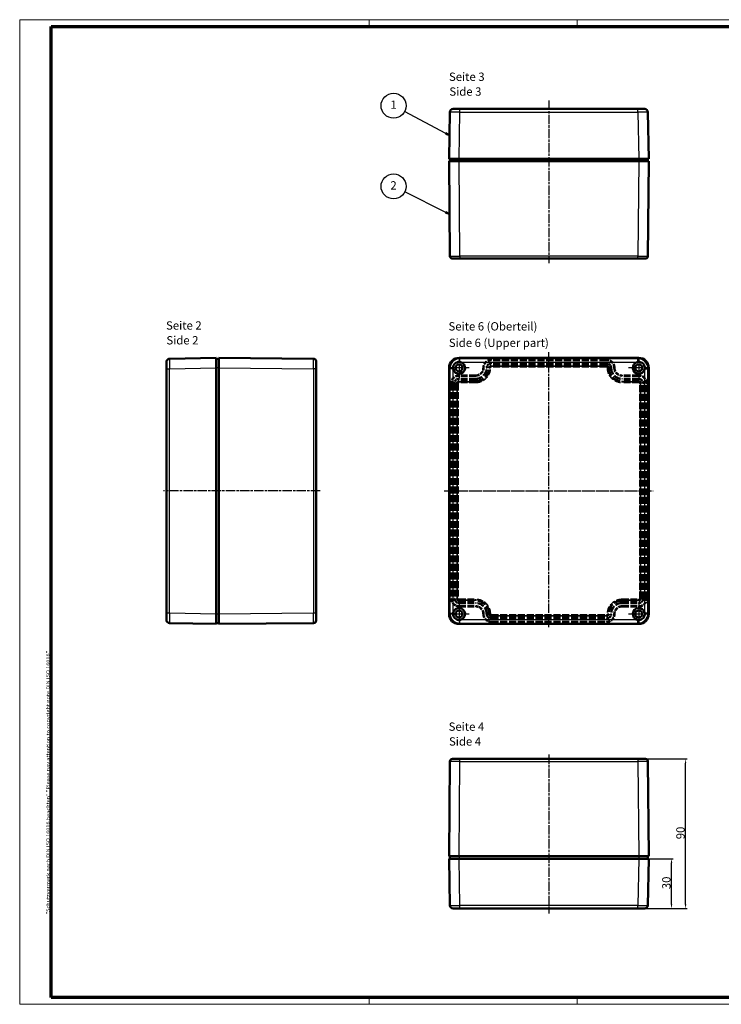
# Model space of a CAD drawing. Units: millimetres. Extents: x 1 to 844, y 1 to 593.
# Drawn here: x 1 to 423, y 1 to 593 of the extents above; entities that cross this region are included whole.
import ezdxf

# ---------------------------------------------------------------- set-up
doc = ezdxf.new("R2010")
doc.units = ezdxf.units.MM
for name, pattern in [('CHAIN', [0.3543, 0.2362, -0.0295, 0.0591, -0.0295]), ('DASH_DOT', [0.37, 0.24, -0.06, 0.01, -0.06]), ('DASHED', [0.2067, 0.1654, -0.0413])]:
    doc.linetypes.add(name, pattern=pattern)
doc.layers.get('0').update_dxf_attribs({"lineweight": 25})
for name, color, linetype, lineweight in [('Bemaßung (ISO)', 1, 'Continuous', 25), ('Mittellinie (ISO)', 1, 'DASH_DOT', 25), ('Mittelpunktmarkierung (ISO)', 1, 'DASH_DOT', 25), ('Rahmen (ISO)', 7, 'Continuous', 70), ('Sichtbar (ISO)', 7, 'Continuous', 50), ('Sichtbar schmal (ISO)', 1, 'Continuous', 25), ('Symbol (ISO)', 1, 'Continuous', 25), ('Verdeckt (ISO)', 5, 'DASHED', 35), ('Verdeckt schmal (ISO)', 5, 'DASHED', 35)]:
    doc.layers.add(name, color=color, linetype=linetype, lineweight=lineweight)
doc.styles.add('5', font='isocpeur.ttf', dxfattribs={"width": 1.1})
doc.styles.add('Notiztext (DIN)', font='isocpeur.ttf', dxfattribs={"width": 1.1})
doc.styles.add('Textstil245', font='isocpeui.ttf', dxfattribs={"width": 1.1})
doc.dimstyles.new('11-Bopla 5', dxfattribs={"dimtxt": 5, "dimasz": 2.5, "dimexe": 1, "dimexo": 0, "dimgap": 0.6, "dimtad": 1, "dimdec": 6, "dimrnd": 1e-08, "dimtxsty": '5', "dimcen": 0.09, "dimdle": 7, "dimclrd": 1, "dimclre": 1, "dimclrt": 7, "dimadec": 6, "dimazin": 2, "dimtfac": 0.7, "dimtdec": 3, "dimtmove": 0, "dimatfit": 3, "dimfxl": 1, "dimtolj": 1, "dimlwd": 25, "dimlwe": 25, "dimarcsym": 0})

# ---------------------------------------------------------------- blocks, each defined once
blk = doc.blocks.new('*D6')
at = {"layer": 'Bemaßung (ISO)', "color": 1, "linetype": 'Continuous', "lineweight": 25}
for p, q in [((372.97, 88.54), (393.66, 88.54)), ((392.66, 61.04), (392.66, 86.04)), ((372.07, 58.54), (393.66, 58.54))]:
    blk.add_line(p, q, dxfattribs=at)
at = {"layer": 'Bemaßung (ISO)', "color": 1, "linetype": 'Continuous'}
for points in [[(392.24, 86.04), (393.07, 86.04), (392.66, 88.54)], [(392.24, 61.04), (393.07, 61.04), (392.66, 58.54)]]:
    blk.add_solid(points, dxfattribs=at)
at = {"layer": 'Defpoints', "color": 0, "linetype": 'Continuous'}
for p in [(372.97, 88.54), (392.66, 88.54), (372.07, 58.54)]:
    blk.add_point(p, dxfattribs=at)
at = {"layer": 'Bemaßung (ISO)', "color": 7, "linetype": 'Continuous', "lineweight": 25, "insert": (392.06, 70.24), "char_height": 5, "attachment_point": 7, "rotation": 90, "style": '5'}
blk.add_mtext('\\A1;30', dxfattribs=at)
blk = doc.blocks.new('*D7')
at = {"layer": 'Bemaßung (ISO)', "color": 1, "linetype": 'Continuous', "lineweight": 25}
for p, q in [((372.44, 148.54), (402.11, 148.54)), ((401.11, 61.04), (401.11, 146.04)), ((372.07, 58.54), (402.11, 58.54))]:
    blk.add_line(p, q, dxfattribs=at)
at = {"layer": 'Bemaßung (ISO)', "color": 1, "linetype": 'Continuous'}
for points in [[(400.7, 146.04), (401.53, 146.04), (401.11, 148.54)], [(400.7, 61.04), (401.53, 61.04), (401.11, 58.54)]]:
    blk.add_solid(points, dxfattribs=at)
at = {"layer": 'Defpoints', "color": 0, "linetype": 'Continuous'}
for p in [(372.44, 148.54), (401.11, 148.54), (372.07, 58.54)]:
    blk.add_point(p, dxfattribs=at)
at = {"layer": 'Bemaßung (ISO)', "color": 7, "linetype": 'Continuous', "lineweight": 25, "insert": (400.51, 100.24), "char_height": 5, "attachment_point": 7, "rotation": 90, "style": '5'}
blk.add_mtext('\\A1;90', dxfattribs=at)
blk = doc.blocks.new('Ränder Bopla-A1-Rahmen')
at = {"color": 1, "linetype": 'Continuous', "lineweight": 18}
for p, q in [((1, 593), (840, 593)), ((1, 1), (1, 593)), ((211, 589), (211, 593)), ((336, 589), (336, 593)), ((461, 589), (461, 593)), ((651, 589), (651, 593)), ((840, 593), (840, 1)), ((836, 417), (840, 417)), ((836, 297), (840, 297)), ((840, 1), (1, 1)), ((211, 5), (211, 1)), ((336, 1), (336, 5)), ((461, 5), (461, 1)), ((571, 5), (571, 1)), ((651, 5), (651, 1))]:
    blk.add_line(p, q, dxfattribs=at)
at = {"color": 3, "linetype": 'Continuous', "lineweight": 70}
for p, q in [((20, 589), (836, 589)), ((20, 5), (20, 589)), ((836, 589), (836, 5)), ((836, 5), (20, 5))]:
    blk.add_line(p, q, dxfattribs=at)
at = {"layer": 'Rahmen (ISO)', "color": 1, "insert": (19, 55), "char_height": 2.03, "width": 161.3572, "attachment_point": 7, "rotation": 90, "style": 'Notiztext (DIN)'}
blk.add_mtext('\\fISOCPEUR|b0|i0;\\W1.20;\\H2.0300;"Schutzvermerk nach DIN ISO 16016 beachten" \\fISOCPEUR|b0|i1;\\W1.20;\\H2.0300;"Please pay attention to copyright note DIN ISO 16016"', dxfattribs=at)
blk = doc.blocks.new('Positionsnummer1')
at = {"layer": 'Symbol (ISO)'}
for p, q in [((257.02, 524.57), (232.22, 537.75)), ((257.26, 525.01), (256.79, 524.12)), ((256.79, 524.12), (259.23, 523.39)), ((257.02, 524.57), (259.23, 523.39)), ((259.23, 523.39), (257.26, 525.01))]:
    blk.add_line(p, q, dxfattribs=at)
at = {"layer": 'Symbol (ISO)', "flags": 128}
blk.add_lwpolyline([(256.79, 524.12), (259.23, 523.39), (257.26, 525.01), (256.79, 524.12)], dxfattribs=at)
at = {"layer": 'Symbol (ISO)'}
blk.add_circle((225.62, 541.26), 7.5, dxfattribs=at)
blk.add_solid([(256.79, 524.12), (259.23, 523.39), (257.26, 525.01), (256.79, 524.12)], dxfattribs=at)
at = {"layer": 'Symbol (ISO)', "color": 7, "insert": (225.62, 541.26), "char_height": 5, "attachment_point": 5, "style": '5'}
blk.add_mtext('1', dxfattribs=at)
blk = doc.blocks.new('Positionsnummer2')
at = {"layer": 'Symbol (ISO)'}
for p, q in [((257.03, 477.11), (232.31, 489.42)), ((257.26, 477.56), (256.81, 476.66)), ((256.81, 476.66), (259.27, 475.99)), ((257.03, 477.11), (259.27, 475.99)), ((259.27, 475.99), (257.26, 477.56))]:
    blk.add_line(p, q, dxfattribs=at)
at = {"layer": 'Symbol (ISO)', "flags": 128}
blk.add_lwpolyline([(256.81, 476.66), (259.27, 475.99), (257.26, 477.56), (256.81, 476.66)], dxfattribs=at)
at = {"layer": 'Symbol (ISO)'}
blk.add_circle((225.62, 492.75), 7.5, dxfattribs=at)
blk.add_solid([(256.81, 476.66), (259.27, 475.99), (257.26, 477.56), (256.81, 476.66)], dxfattribs=at)
at = {"layer": 'Symbol (ISO)', "color": 7, "insert": (225.62, 492.75), "char_height": 5, "attachment_point": 5, "style": '5'}
blk.add_mtext('2', dxfattribs=at)

msp = doc.modelspace()

# ---------------------------------------------------------------- linework, layer by layer
at = {"layer": 'Mittellinie (ISO)', "linetype": 'CHAIN', "ltscale": 23.990969}
for p, q in [((318.9722046, 544.3710296), (318.9722046, 446.5676327)), ((318.9722659, 227.810602), (318.9722659, 393.0594014)), ((181.503149, 309.6680011), (87.3434613, 309.6680011)), ((255.98808, 309.6680011), (381.6594928, 309.6680011)), ((262.4712578, 309.6680011), (375.4732739, 309.6680011)), ((318.9722046, 151.2713433), (318.9722046, 55.616285))]:
    msp.add_line(p, q, dxfattribs=at)
at = {"layer": 'Mittelpunktmarkierung (ISO)', "linetype": 'CHAIN', "ltscale": 9.556284}
for p, q in [((264.9722659, 386.1680011), (264.9722659, 377.5680011)), ((372.9722659, 386.1680011), (372.9722659, 377.5680011)), ((271.0722659, 383.6680011), (262.4722659, 383.6680011)), ((375.4722659, 383.6680011), (366.8722659, 383.6680011)), ((264.9722659, 241.7680011), (264.9722659, 233.1680011)), ((372.9722659, 241.7680011), (372.9722659, 233.1680011)), ((271.0722659, 235.6680011), (262.4722659, 235.6680011)), ((375.4722659, 235.6680011), (366.8722659, 235.6680011))]:
    msp.add_line(p, q, dxfattribs=at)
at = {"layer": 'Mittelpunktmarkierung (ISO)', "linetype": 'CHAIN', "ltscale": 9.556335}
for p, q in [((264.9722835, 389.7679981), (264.9722835, 381.1679512)), ((372.9722159, 389.7680303), (372.9722159, 381.1679834)), ((267.4722835, 383.6679512), (258.8722366, 383.6679512)), ((379.0722628, 383.6679834), (370.4722159, 383.6679834))]:
    msp.add_line(p, q, dxfattribs=at)
at = {"layer": 'Mittelpunktmarkierung (ISO)', "linetype": 'CHAIN', "ltscale": 9.556334}
for p, q in [((264.972281, 238.1680481), (264.972281, 229.5680032)), ((372.9722189, 238.1680163), (372.9722189, 229.5679714)), ((267.472281, 235.6680481), (258.8722362, 235.6680481)), ((379.0722637, 235.6680163), (370.4722189, 235.6680163))]:
    msp.add_line(p, q, dxfattribs=at)
at = {"layer": 'Sichtbar (ISO)'}
for p, q in [((261.4859353, 539.3734451), (265.8697619, 539.3734451)), ((372.0747699, 539.3734451), (265.8697619, 539.3734451)), ((372.0747699, 539.3734451), (376.4585964, 539.3734451)), ((259.4862713, 537.4101056), (258.9722659, 509.3734451)), ((378.9722659, 509.3734451), (378.4582604, 537.4101056)), ((264.9712578, 509.3734451), (258.9722659, 509.3734451)), ((259.4722046, 509.3733848), (264.9722046, 509.3733848)), ((259.4722046, 507.8733848), (259.4722046, 509.3733848)), ((260.4722046, 509.3734451), (260.4722046, 509.3733848)), ((372.9732739, 509.3734451), (264.9712578, 509.3734451)), ((372.9722046, 509.3733848), (264.9722046, 509.3733848)), ((372.9722046, 509.3733848), (378.4722046, 509.3733848)), ((378.9722659, 509.3734451), (372.9732739, 509.3734451)), ((377.4722046, 509.3734451), (377.4722046, 509.3733848)), ((378.4722046, 507.8733848), (378.4722046, 509.3733848)), ((258.9722046, 507.8733848), (259.5082347, 450.8592829)), ((258.9722046, 507.8733848), (264.9719395, 507.8733848)), ((264.9719395, 507.8733848), (372.9724698, 507.8733848)), ((372.9724698, 507.8733848), (378.9722046, 507.8733848)), ((378.4361746, 450.8592829), (378.9722046, 507.8733848)), ((265.5079695, 449.3733848), (261.0081684, 449.3733848)), ((265.5079695, 449.3733848), (372.4364398, 449.3733848)), ((376.9362409, 449.3733848), (372.4364398, 449.3733848)), ((89.1050619, 382.7705051), (89.1050619, 387.1543317)), ((119.1050619, 389.6680011), (91.0684013, 389.1539956)), ((119.1050619, 389.6680011), (119.1050619, 383.6690092)), ((119.1050619, 388.1680011), (119.1051221, 388.1680011)), ((120.6051221, 389.1680011), (119.1051221, 389.1680011)), ((119.1051221, 383.6680011), (119.1051221, 389.1680011)), ((177.619224, 389.1319711), (120.6051221, 389.6680011)), ((120.6051221, 383.6682662), (120.6051221, 389.6680011)), ((179.1051221, 387.6320374), (179.1051221, 383.1322362)), ((264.9712578, 389.6680011), (372.9732739, 389.6680011)), ((89.1050619, 382.7705051), (89.1050619, 236.5654971)), ((119.1050619, 235.666993), (119.1050619, 383.6690092)), ((119.1051221, 383.6680011), (119.1051221, 235.6680011)), ((120.6051221, 235.6677359), (120.6051221, 383.6682662)), ((179.1051221, 236.2037659), (179.1051221, 383.1322362)), ((258.9722659, 235.666993), (258.9722659, 383.6690092)), ((378.9722659, 235.666993), (378.9722659, 383.6690092)), ((119.1050619, 378.7680011), (119.1051221, 378.7680011)), ((119.1050619, 240.5680011), (119.1051221, 240.5680011)), ((89.1050619, 232.1816705), (89.1050619, 236.5654971)), ((119.1050619, 235.666993), (119.1050619, 229.6680011)), ((119.1050619, 231.1680011), (119.1051221, 231.1680011)), ((119.1051221, 230.1680011), (119.1051221, 235.6680011)), ((120.6051221, 229.6680011), (120.6051221, 235.6677359)), ((179.1051221, 236.2037659), (179.1051221, 231.7039648)), ((91.0684013, 230.1820065), (119.1050619, 229.6680011)), ((120.6051221, 230.1680011), (119.1051221, 230.1680011)), ((120.6051221, 229.6680011), (177.619224, 230.2040311)), ((372.9732739, 229.6680011), (264.9712578, 229.6680011)), ((261.0081684, 148.5441008), (265.5079695, 148.5441008)), ((372.4364398, 148.5441008), (265.5079695, 148.5441008)), ((372.4364398, 148.5441008), (376.9362409, 148.5441008)), ((259.5082347, 147.0582028), (258.9722046, 90.0441008)), ((378.9722046, 90.0441008), (378.4361746, 147.0582028)), ((264.9719395, 90.0441008), (258.9722046, 90.0441008)), ((259.4722046, 90.0441008), (259.4722046, 88.5441008)), ((372.9724698, 90.0441008), (264.9719395, 90.0441008)), ((378.9722046, 90.0441008), (372.9724698, 90.0441008)), ((378.4722046, 90.0441008), (378.4722046, 88.5441008)), ((258.9722659, 88.5440406), (264.9712578, 88.5440406)), ((258.9722659, 88.5440406), (259.4862713, 60.5073801)), ((264.9722046, 88.5441008), (259.4722046, 88.5441008)), ((260.4722046, 88.5440406), (260.4722046, 88.5441008)), ((264.9712578, 88.5440406), (372.9732739, 88.5440406)), ((264.9722046, 88.5441008), (372.9722046, 88.5441008)), ((378.4722046, 88.5441008), (372.9722046, 88.5441008)), ((372.9732739, 88.5440406), (378.9722659, 88.5440406)), ((377.4722046, 88.5440406), (377.4722046, 88.5441008)), ((378.4582604, 60.5073801), (378.9722659, 88.5440406)), ((265.8697619, 58.5440406), (261.4859353, 58.5440406)), ((265.8697619, 58.5440406), (372.0747699, 58.5440406)), ((376.4585964, 58.5440406), (372.0747699, 58.5440406))]:
    msp.add_line(p, q, dxfattribs=at)
for centre in [(264.9722659, 383.6680011), (372.9722659, 383.6680011), (264.9722659, 235.6680011), (372.9722659, 235.6680011)]:
    msp.add_circle(centre, 2.1, dxfattribs=at)
for centre, radius, start, end in [((261.4859353, 537.3734451), 2, 92.2055152405, 178.9496950387), ((376.4585964, 537.3734451), 2, 1.0503049619, 87.7955278968), ((261.0081684, 450.8733848), 1.5, 180.5386623981, 270), ((376.9362409, 450.8733848), 1.5, 270, 359.4613376019), ((91.1050619, 387.1543317), 2, 91.0503049613, 177.7944847524), ((177.6051221, 387.6320374), 1.5, 0, 89.4613376019), ((264.9722659, 383.6680011), 3.6, 194.4363565324, 75.5636434676), ((372.9722659, 383.6680011), 3.6, 104.4363565324, 345.5636434676), ((264.9722659, 235.6680011), 3.6, 284.4363565324, 165.5636434676), ((372.9722659, 235.6680011), 3.6, 14.4363565325, 255.5636434676), ((91.1050619, 232.1816705), 2, 182.2055152475, 268.9496950387), ((177.6051221, 231.7039648), 1.5, 270.5386624094, 0), ((261.0081684, 147.0441008), 1.5, 90, 179.4613375906), ((376.9362409, 147.0441008), 1.5, 0.5386624094, 90), ((261.4859353, 60.5440406), 2, 181.0503049613, 267.7944847595), ((376.4585964, 60.5440406), 2, 272.2044718856, 358.9496950381)]:
    msp.add_arc(centre, radius, start, end, dxfattribs=at)
for centre, major_axis in [((264.9732741, 383.6669928), (-4.2440664, 4.2440664)), ((372.9712576, 383.6669928), (4.2440664, 4.2440664)), ((264.9732741, 235.6690093), (-4.2440664, -4.2440664)), ((372.9712576, 235.6690093), (4.2440664, -4.2440664))]:
    msp.add_ellipse(centre, major_axis=major_axis, ratio=0.9996640583, start_param=5.4979551429, end_param=7.0684154715, dxfattribs=at)
for points, knots in [([(265.4852632, 539.3719649), (265.169317, 539.3701543), (264.8487242, 539.3670207), (264.2032299, 539.3601284), (263.8816865, 539.3563367), (263.1466724, 539.3490095), (262.7561282, 539.3464985), (262.0968753, 539.3461676), (261.8344303, 539.3486279), (261.5254689, 539.3561196), (261.4398702, 539.360046), (261.360264, 539.3670577), (261.3634936, 539.3700841), (261.4089673, 539.3719635)], [-0.66986094252, -0.66986094252, -0.66986094252, -0.66986094252, -0.57410530515, -0.57410530515, -0.47475236228, -0.47475236228, -0.33489680752, -0.33489680752, -0.19504831939, -0.19504831939, -0.09577925504, -0.09577925504, 0, 0, 0, 0]), ([(376.535528, 539.3719649), (376.5809959, 539.370155), (376.5842741, 539.3670232), (376.5048217, 539.360134), (376.4192336, 539.3563438), (376.110265, 539.349015), (375.8478295, 539.3465014), (375.1886244, 539.3461653), (374.7981302, 539.3486223), (374.0633365, 539.3561123), (373.7419666, 539.3600402), (373.0964715, 539.3670553), (372.7756951, 539.3700834), (372.4592685, 539.3719635)], [-0.66986099511, -0.66986099511, -0.66986099511, -0.66986099511, -0.57414314928, -0.57414314928, -0.4748303945, -0.4748303945, -0.3349763501, -0.3349763501, -0.19512643871, -0.19512643871, -0.09581705028, -0.09581705028, 0, 0, 0, 0]), ([(89.106542, 383.1550038), (89.108352, 383.4708272), (89.1114838, 383.7912942), (89.118373, 384.4365428), (89.1221633, 384.7579705), (89.129492, 385.4929239), (89.1320056, 385.8835201), (89.1323416, 386.5429154), (89.1298846, 386.8054469), (89.1223945, 387.1146175), (89.1184666, 387.2003014), (89.1114516, 387.2800054), (89.1084235, 387.276791), (89.1065434, 387.2312997)], [0, 0, 0, 0, 0.09572541456, 0.09572541456, 0.19504603806, 0.19504603806, 0.33491027654, 0.33491027654, 0.47477033449, 0.47477033449, 0.57408629521, 0.57408629521, 0.66990970454, 0.66990970454, 0.66990970454, 0.66990970454]), ([(265.4852632, 387.2312628), (265.1693135, 387.2767495), (264.8487172, 387.2800119), (264.203216, 387.2004575), (263.8816693, 387.1147806), (263.1466535, 386.8055936), (262.7561108, 386.5430676), (262.0968619, 385.8837133), (261.8344193, 385.4931644), (261.5254638, 384.7584339), (261.4398675, 384.4371853), (261.360264, 383.7919472), (261.3634941, 383.4713022), (261.4089673, 383.1550037)], [0, 0, 0, 0, 0.09576365814, 0.09576365814, 0.19512495014, 0.19512495014, 0.33499073416, 0.33499073416, 0.47484936989, 0.47484936989, 0.57412454958, 0.57412454958, 0.66990973572, 0.66990973572, 0.66990973572, 0.66990973572]), ([(376.5355275, 383.1550038), (376.5809962, 383.4708272), (376.5842742, 383.7912942), (376.5048201, 384.4365428), (376.4192307, 384.7579705), (376.1102586, 385.4929239), (375.8478217, 385.8835201), (375.1886143, 386.5429154), (374.7981192, 386.8054469), (374.0633265, 387.1146175), (373.7419585, 387.2003014), (373.0964674, 387.2800054), (372.7756931, 387.276791), (372.4592685, 387.2312997)], [0, 0, 0, 0, 0.09572541456, 0.09572541456, 0.19504603806, 0.19504603806, 0.33491027654, 0.33491027654, 0.47477033449, 0.47477033449, 0.57408629521, 0.57408629521, 0.66990970454, 0.66990970454, 0.66990970454, 0.66990970454]), ([(89.106542, 236.1809985), (89.108352, 235.865177), (89.1114838, 235.544712), (89.1183729, 234.8994675), (89.1221632, 234.5780417), (89.1294919, 233.8430892), (89.1320056, 233.4524922), (89.1323416, 232.7930946), (89.1298847, 232.5305617), (89.1223946, 232.2213876), (89.1184667, 232.1357023), (89.1114517, 232.0559967), (89.1084236, 232.0592109), (89.1065434, 232.1047025)], [-0.66986099511, -0.66986099511, -0.66986099511, -0.66986099511, -0.57414314928, -0.57414314928, -0.4748303945, -0.4748303945, -0.3349763501, -0.3349763501, -0.19512643871, -0.19512643871, -0.09581705028, -0.09581705028, 0, 0, 0, 0]), ([(265.4852632, 232.1047389), (265.169317, 232.0592531), (264.8487242, 232.0559903), (264.2032299, 232.135542), (263.8816865, 232.2212166), (263.1466724, 232.5303977), (262.7561282, 232.7929212), (262.0968753, 233.4522715), (261.8344303, 233.8428189), (261.5254689, 234.5775511), (261.4398702, 234.8988029), (261.360264, 235.544048), (261.3634936, 235.8646966), (261.4089673, 236.1809985)], [-0.66986094252, -0.66986094252, -0.66986094252, -0.66986094252, -0.57410530515, -0.57410530515, -0.47475236228, -0.47475236228, -0.33489680752, -0.33489680752, -0.19504831939, -0.19504831939, -0.09577925504, -0.09577925504, 0, 0, 0, 0]), ([(376.535528, 236.1809985), (376.5809959, 235.865177), (376.5842741, 235.544712), (376.5048217, 234.8994675), (376.4192336, 234.5780417), (376.110265, 233.8430892), (375.8478295, 233.4524922), (375.1886244, 232.7930946), (374.7981302, 232.5305617), (374.0633365, 232.2213876), (373.7419666, 232.1357023), (373.0964715, 232.0559967), (372.7756951, 232.0592109), (372.4592685, 232.1047025)], [-0.66986099511, -0.66986099511, -0.66986099511, -0.66986099511, -0.57414314928, -0.57414314928, -0.4748303945, -0.4748303945, -0.3349763501, -0.3349763501, -0.19512643871, -0.19512643871, -0.09581705028, -0.09581705028, 0, 0, 0, 0]), ([(265.4852632, 58.5455207), (265.1693135, 58.5473314), (264.8487172, 58.550465), (264.203216, 58.5573574), (263.8816693, 58.5611492), (263.1466535, 58.5684763), (262.7561108, 58.5709873), (262.0968619, 58.571318), (261.8344193, 58.5688577), (261.5254638, 58.5613659), (261.4398675, 58.5574395), (261.360264, 58.5504279), (261.3634941, 58.5474016), (261.4089673, 58.5455222)], [0, 0, 0, 0, 0.09576365814, 0.09576365814, 0.19512495014, 0.19512495014, 0.33499073416, 0.33499073416, 0.47484936989, 0.47484936989, 0.57412454958, 0.57412454958, 0.66990973572, 0.66990973572, 0.66990973572, 0.66990973572]), ([(376.5355275, 58.5455207), (376.5809962, 58.5473307), (376.5842742, 58.5504626), (376.5048201, 58.5573518), (376.4192307, 58.561142), (376.1102586, 58.5684707), (375.8478217, 58.5709843), (375.1886143, 58.5713203), (374.7981192, 58.5688633), (374.0633265, 58.5613732), (373.7419585, 58.5574453), (373.0964674, 58.5504304), (372.7756931, 58.5474023), (372.4592685, 58.5455222)], [0, 0, 0, 0, 0.09572541456, 0.09572541456, 0.19504603806, 0.19504603806, 0.33491027654, 0.33491027654, 0.47477033449, 0.47477033449, 0.57408629521, 0.57408629521, 0.66990970454, 0.66990970454, 0.66990970454, 0.66990970454])]:
    msp.add_open_spline(points, degree=3, knots=knots, dxfattribs=at)
for points in [[(261.4089673, 539.3719635), (261.4279073, 539.3730625), (261.4535267, 539.3737883), (261.4859353, 539.3734451)], [(265.8697619, 539.3734451), (265.742263, 539.373735), (265.6134194, 539.3731954), (265.4852632, 539.3719649)], [(372.4592685, 539.3719635), (372.3312035, 539.3730625), (372.2023465, 539.3737883), (372.0747699, 539.3734451)], [(376.4585964, 539.3734451), (376.4910553, 539.373735), (376.5164474, 539.3731954), (376.5355275, 539.3719649)], [(89.1050619, 387.1543317), (89.1047719, 387.1868037), (89.105312, 387.2122034), (89.1065434, 387.2312997)], [(89.110449, 387.2680009), (89.1104531, 387.2680009), (89.1104571, 387.2680008), (89.1104612, 387.2680007)], [(265.4852632, 387.2312628), (265.6134334, 387.212339), (265.7422373, 387.186727), (265.8697619, 387.1543317)], [(372.0747699, 387.1543317), (372.2023207, 387.1868037), (372.3312174, 387.2122034), (372.4592685, 387.2312997)], [(89.106542, 383.1550038), (89.105444, 383.0268336), (89.1047187, 382.8980297), (89.1050619, 382.7705051)], [(261.4859353, 382.7705051), (261.4534632, 382.8980559), (261.4280636, 383.0269527), (261.4089673, 383.1550037)], [(376.5355275, 383.1550038), (376.5166037, 383.0268336), (376.4909918, 382.8980297), (376.4585964, 382.7705051)], [(89.1065434, 232.1047025), (89.1054444, 232.1236425), (89.1047186, 232.1492619), (89.1050619, 232.1816705)], [(89.1050619, 236.5654971), (89.104772, 236.4379982), (89.1053116, 236.3091546), (89.106542, 236.1809984)], [(89.110449, 232.0680012), (89.1104531, 232.0680012), (89.1104571, 232.0680013), (89.1104612, 232.0680015)], [(261.4089673, 236.1809985), (261.4279073, 236.3090635), (261.4535267, 236.4379205), (261.4859353, 236.5654971)], [(265.8697619, 232.1816705), (265.742263, 232.1492117), (265.6134194, 232.1238195), (265.4852632, 232.1047394)], [(372.4592685, 232.1047025), (372.3312035, 232.1236425), (372.2023465, 232.1492619), (372.0747699, 232.1816705)], [(376.4585964, 236.5654971), (376.4910553, 236.4379982), (376.5164474, 236.3091546), (376.5355275, 236.1809984)], [(261.4859353, 58.5440406), (261.4534632, 58.5437506), (261.4280636, 58.5442907), (261.4089673, 58.5455222)], [(265.4852632, 58.5455207), (265.6134334, 58.5444227), (265.7422373, 58.5436975), (265.8697619, 58.5440406)], [(372.0747699, 58.5440406), (372.2023207, 58.5437506), (372.3312174, 58.5442907), (372.4592685, 58.5455222)], [(376.5355275, 58.5455207), (376.5166037, 58.5444227), (376.4909918, 58.5436975), (376.4585964, 58.5440406)]]:
    msp.add_open_spline(points, degree=3, dxfattribs=at)
at = {"layer": 'Sichtbar schmal (ISO)'}
for p, q in [((265.4852632, 537.4101056), (265.4852632, 539.3719649)), ((372.4592685, 537.4101056), (372.4592685, 539.3719635)), ((264.9712578, 509.3734451), (265.4852632, 537.4101056)), ((265.4852632, 537.4101056), (372.4592685, 537.4101056)), ((372.4592685, 537.4101056), (372.9732739, 509.3734451)), ((264.9722046, 509.3734451), (264.9722046, 509.3733848)), ((264.9722046, 507.8733848), (264.9722046, 509.3733848)), ((274.9722046, 509.3734451), (274.9722046, 509.3733848)), ((279.8722046, 509.3734451), (279.8722046, 509.3733848)), ((284.3722046, 509.3734451), (284.3722046, 509.3733848)), ((353.5722046, 509.3734451), (353.5722046, 509.3733848)), ((358.0722046, 509.3734451), (358.0722046, 509.3733848)), ((362.9722046, 509.3734451), (362.9722046, 509.3733848)), ((372.9722046, 509.3734451), (372.9722046, 509.3733848)), ((372.9722046, 507.8733848), (372.9722046, 509.3733848)), ((265.5079695, 450.8592829), (264.9719395, 507.8733848)), ((372.9724698, 507.8733848), (372.4364398, 450.8592829)), ((265.5079695, 450.8592829), (265.5079695, 449.3733848)), ((372.4364398, 450.8592829), (265.5079695, 450.8592829)), ((372.4364398, 449.3733848), (372.4364398, 450.8592829)), ((265.4852632, 389.1539956), (264.9712578, 389.6680011)), ((265.4852632, 387.2312633), (265.4852632, 389.1539956)), ((372.4592685, 389.1539956), (265.4852632, 389.1539956)), ((265.8697619, 387.1543317), (372.0747699, 387.1543317)), ((372.9732739, 389.6680011), (372.4592685, 389.1539956)), ((372.4592685, 387.2312997), (372.4592685, 389.1539956)), ((89.106542, 383.1550037), (91.0684013, 383.1550037)), ((91.0684013, 383.1550037), (119.1050619, 383.6690092)), ((91.0684013, 236.1809985), (91.0684013, 383.1550037)), ((119.1050619, 383.6680011), (119.1051221, 383.6680011)), ((120.6051221, 383.6680011), (119.1051221, 383.6680011)), ((120.6051221, 383.6682662), (177.619224, 383.1322362)), ((179.1051221, 383.1322362), (177.619224, 383.1322362)), ((177.619224, 383.1322362), (177.619224, 236.2037659)), ((258.9722659, 383.6690092), (259.4862713, 383.1550037)), ((261.4089673, 383.1550037), (259.4862713, 383.1550037)), ((259.4862713, 383.1550037), (259.4862713, 236.1809985)), ((261.4859353, 236.5654971), (261.4859353, 382.7705051)), ((376.4585964, 382.7705051), (376.4585964, 236.5654971)), ((376.535528, 383.1550037), (378.4582604, 383.1550037)), ((378.4582604, 383.1550037), (378.9722659, 383.6690092)), ((378.4582604, 236.1809985), (378.4582604, 383.1550037)), ((119.1050619, 374.2680011), (119.1051221, 374.2680011)), ((119.1050619, 245.0680011), (119.1051221, 245.0680011)), ((91.0684013, 236.1809985), (89.106542, 236.1809985)), ((119.1050619, 235.666993), (91.0684013, 236.1809985)), ((119.1050619, 235.6680011), (119.1051221, 235.6680011)), ((120.6051221, 235.6680011), (119.1051221, 235.6680011)), ((177.619224, 236.2037659), (120.6051221, 235.6677359)), ((179.1051221, 236.2037659), (177.619224, 236.2037659)), ((259.4862713, 236.1809985), (258.9722659, 235.666993)), ((259.4862713, 236.1809985), (261.4089673, 236.1809985)), ((265.4852632, 230.1820065), (265.4852632, 232.1047389)), ((372.0747699, 232.1816705), (265.8697619, 232.1816705)), ((372.4592685, 230.1820065), (372.4592685, 232.1047025)), ((378.4582604, 236.1809985), (376.535528, 236.1809985)), ((378.9722659, 235.666993), (378.4582604, 236.1809985)), ((264.9712578, 229.6680011), (265.4852632, 230.1820065)), ((265.4852632, 230.1820065), (372.4592685, 230.1820065)), ((372.4592685, 230.1820065), (372.9732739, 229.6680011)), ((265.5079695, 147.0582028), (265.5079695, 148.5441008)), ((372.4364398, 148.5441008), (372.4364398, 147.0582028)), ((264.9719395, 90.0441008), (265.5079695, 147.0582028)), ((265.5079695, 147.0582028), (372.4364398, 147.0582028)), ((372.4364398, 147.0582028), (372.9724698, 90.0441008)), ((264.9722046, 90.0441008), (264.9722046, 88.5441008)), ((372.9722046, 90.0441008), (372.9722046, 88.5441008)), ((265.4852632, 60.5073801), (264.9712578, 88.5440406)), ((264.9722046, 88.5440406), (264.9722046, 88.5441008)), ((274.9722046, 88.5440406), (274.9722046, 88.5441008)), ((279.8722046, 88.5440406), (279.8722046, 88.5441008)), ((284.3722046, 88.5440406), (284.3722046, 88.5441008)), ((353.5722046, 88.5440406), (353.5722046, 88.5441008)), ((358.0722046, 88.5440406), (358.0722046, 88.5441008)), ((362.9722046, 88.5440406), (362.9722046, 88.5441008)), ((372.9732739, 88.5440406), (372.4592685, 60.5073801)), ((372.9722046, 88.5440406), (372.9722046, 88.5441008)), ((265.4852632, 58.5455208), (265.4852632, 60.5073801)), ((372.4592685, 60.5073801), (265.4852632, 60.5073801)), ((372.4592685, 58.5455222), (372.4592685, 60.5073801))]:
    msp.add_line(p, q, dxfattribs=at)
for centre, major_axis, ratio, start_param, end_param in [((265.4866074, 537.3734451), (6.0003362, -0.0366578), 0.0061081456, 1.5710576685, 3.1415179998), ((372.4579243, 537.3734451), (6.0003362, 0.0366578), 0.0061081456, 0.0000746579, 1.5705349864), ((265.5083672, 450.8733848), (-6.0001326, -0.0141017), 0.0023501028, 0.0000165713, 1.5707245138), ((372.436042, 450.8733848), (-6.0001326, 0.0141017), 0.0023501028, 1.5708681492, 3.1415761104), ((91.1050619, 383.1536595), (-0.0366578, 6.0003362), 0.0061081456, 0.000074658, 1.5705349865), ((177.6051221, 383.1318385), (-0.0141017, -6.0001326), 0.0023501028, 1.5708681492, 3.1415761104), ((265.4866074, 383.1536595), (-4.2431161, 4.2431161), 0.9998879567, 5.4979551429, 7.0684154714), ((372.4579243, 383.1536595), (4.2431161, 4.2431161), 0.9998879567, 5.4979551429, 7.0684154714), ((91.1050619, 236.1823427), (0.0366578, 6.0003362), 0.0061081456, 1.5710576685, 3.1415179998), ((177.6051221, 236.2041637), (0.0141017, -6.0001326), 0.0023501028, 0.0000165713, 1.5707245138), ((265.4866074, 236.1823427), (-4.2431161, -4.2431161), 0.9998879567, 5.4979551429, 7.0684154715), ((372.4579243, 236.1823427), (4.2431161, -4.2431161), 0.9998879567, 5.4979551429, 7.0684154715), ((265.5083672, 147.0441008), (6.0001326, -0.0141017), 0.0023501028, 1.5708681491, 3.1415761102), ((372.436042, 147.0441008), (6.0001326, 0.0141017), 0.0023501028, 0.0000165713, 1.5707245138), ((265.4866074, 60.5440406), (-6.0003362, -0.0366578), 0.0061081456, 0.000074658, 1.5705349865), ((372.4579243, 60.5440406), (-6.0003362, 0.0366578), 0.0061081456, 1.5710576685, 3.1415179998)]:
    msp.add_ellipse(centre, major_axis=major_axis, ratio=ratio, start_param=start_param, end_param=end_param, dxfattribs=at)
at = {"layer": 'Verdeckt (ISO)', "ltscale": 25.75267}
for p, q in [((353.5722659, 388.6680011), (284.3722659, 388.6680011)), ((353.5722659, 386.1680011), (284.3722659, 386.1680011)), ((353.5722659, 385.1680011), (284.3722659, 385.1680011)), ((284.3722659, 234.1680011), (353.5722659, 234.1680011)), ((284.3722659, 233.1680011), (353.5722659, 233.1680011)), ((284.3722659, 230.6680011), (353.5722659, 230.6680011))]:
    msp.add_line(p, q, dxfattribs=at)
at = {"layer": 'Verdeckt (ISO)', "ltscale": 24.189648}
for p, q in [((274.9722659, 379.2680011), (264.9722659, 379.2680011)), ((372.9722659, 379.2680011), (362.9722659, 379.2680011)), ((274.9722659, 376.7680011), (264.9722659, 376.7680011)), ((274.9722659, 375.7680011), (264.9722659, 375.7680011)), ((372.9722659, 376.7680011), (362.9722659, 376.7680011)), ((372.9722659, 375.7680011), (362.9722659, 375.7680011)), ((264.9722659, 243.5680011), (274.9722659, 243.5680011)), ((362.9722659, 243.5680011), (372.9722659, 243.5680011)), ((264.9722659, 242.5680011), (274.9722659, 242.5680011)), ((264.9722659, 240.0680011), (274.9722659, 240.0680011)), ((362.9722659, 242.5680011), (372.9722659, 242.5680011)), ((362.9722659, 240.0680011), (372.9722659, 240.0680011))]:
    msp.add_line(p, q, dxfattribs=at)
at = {"layer": 'Verdeckt (ISO)', "ltscale": 25.002419}
for p, q in [((259.9722659, 374.2680011), (259.9722659, 245.0680011)), ((262.4722659, 374.2680011), (262.4722659, 245.0680011)), ((263.4722659, 374.2680011), (263.4722659, 245.0680011)), ((374.4722659, 245.0680011), (374.4722659, 374.2680011)), ((375.4722659, 245.0680011), (375.4722659, 374.2680011)), ((377.9722659, 245.0680011), (377.9722659, 374.2680011))]:
    msp.add_line(p, q, dxfattribs=at)
at = {"layer": 'Verdeckt (ISO)', "ltscale": 14.959352}
for centre, start, end in [((284.3722659, 383.6680011), 90, 180), ((353.5722659, 383.6680011), 0, 90), ((264.9722659, 374.2680011), 90, 180), ((372.9722659, 374.2680011), 0, 90), ((264.9722659, 245.0680011), 180, 270), ((372.9722659, 245.0680011), 270, 0), ((284.3722659, 235.6680011), 180, 270), ((353.5722659, 235.6680011), 270, 0)]:
    msp.add_arc(centre, 5, start, end, dxfattribs=at)
at = {"layer": 'Verdeckt (ISO)', "ltscale": 7.479626}
for centre, start, end in [((284.3722659, 383.6680011), 90, 180), ((353.5722659, 383.6680011), 0, 90), ((264.9722659, 374.2680011), 90, 180), ((372.9722659, 374.2680011), 0, 90), ((264.9722659, 245.0680011), 180, 270), ((372.9722659, 245.0680011), 270, 0), ((284.3722659, 235.6680011), 180, 270), ((353.5722659, 235.6680011), 270, 0)]:
    msp.add_arc(centre, 2.5, start, end, dxfattribs=at)
at = {"layer": 'Verdeckt (ISO)', "ltscale": 4.487736}
for centre, start, end in [((284.3722659, 383.6680011), 90, 180), ((353.5722659, 383.6680011), 0, 90), ((264.9722659, 374.2680011), 90, 180), ((372.9722659, 374.2680011), 0, 90), ((264.9722659, 245.0680011), 180, 270), ((372.9722659, 245.0680011), 270, 0), ((284.3722659, 235.6680011), 180, 270), ((353.5722659, 235.6680011), 270, 0)]:
    msp.add_arc(centre, 1.5, start, end, dxfattribs=at)
at = {"layer": 'Verdeckt (ISO)', "ltscale": 13.164218}
for centre, start, end in [((274.9722659, 383.6680011), 270, 0), ((362.9722659, 383.6680011), 180, 270), ((274.9722659, 235.6680011), 0, 90), ((362.9722659, 235.6680011), 90, 180)]:
    msp.add_arc(centre, 4.4, start, end, dxfattribs=at)
at = {"layer": 'Verdeckt (ISO)', "ltscale": 26.217936}
for centre, start, end in [((274.9722659, 383.6680011), 270, 0), ((362.9722659, 383.6680011), 180, 270), ((274.9722659, 235.6680011), 0, 90), ((362.9722659, 235.6680011), 90, 180)]:
    msp.add_arc(centre, 6.9, start, end, dxfattribs=at)
at = {"layer": 'Verdeckt (ISO)', "ltscale": 30.017637}
for centre, start, end in [((274.9722659, 383.6680011), 270, 0), ((362.9722659, 383.6680011), 180, 270), ((274.9722659, 235.6680011), 0, 90), ((362.9722659, 235.6680011), 90, 180)]:
    msp.add_arc(centre, 7.9, start, end, dxfattribs=at)
at = {"layer": 'Verdeckt schmal (ISO)', "ltscale": 1.495845}
for p, q in [((284.3722659, 388.1680011), (284.3722659, 388.6680011)), ((284.3722659, 386.1680011), (284.3722659, 386.6680011)), ((353.5722659, 388.6680011), (353.5722659, 388.1680011)), ((353.5722659, 386.6680011), (353.5722659, 386.1680011)), ((264.9722659, 378.7680011), (264.9722659, 379.2680011)), ((274.9722659, 378.7680011), (274.9722659, 379.2680011)), ((279.8722659, 383.6680011), (279.3722659, 383.6680011)), ((281.8722659, 383.6680011), (281.3722659, 383.6680011)), ((356.0722659, 383.6680011), (356.5722659, 383.6680011)), ((358.0722659, 383.6680011), (358.5722659, 383.6680011)), ((362.9722659, 378.7680011), (362.9722659, 379.2680011)), ((372.9722659, 378.7680011), (372.9722659, 379.2680011)), ((260.4722659, 374.2680011), (259.9722659, 374.2680011)), ((262.4722659, 374.2680011), (261.9722659, 374.2680011)), ((264.9722659, 376.7680011), (264.9722659, 377.2680011)), ((274.9722659, 376.7680011), (274.9722659, 377.2680011)), ((362.9722659, 376.7680011), (362.9722659, 377.2680011)), ((372.9722659, 376.7680011), (372.9722659, 377.2680011)), ((375.4722659, 374.2680011), (375.9722659, 374.2680011)), ((377.4722659, 374.2680011), (377.9722659, 374.2680011)), ((260.4722659, 245.0680011), (259.9722659, 245.0680011)), ((262.4722659, 245.0680011), (261.9722659, 245.0680011)), ((375.4722659, 245.0680011), (375.9722659, 245.0680011)), ((377.4722659, 245.0680011), (377.9722659, 245.0680011)), ((264.9722659, 242.5680011), (264.9722659, 242.0680011)), ((264.9722659, 240.5680011), (264.9722659, 240.0680011)), ((274.9722659, 242.5680011), (274.9722659, 242.0680011)), ((274.9722659, 240.5680011), (274.9722659, 240.0680011)), ((362.9722659, 242.5680011), (362.9722659, 242.0680011)), ((362.9722659, 240.5680011), (362.9722659, 240.0680011)), ((372.9722659, 242.5680011), (372.9722659, 242.0680011)), ((372.9722659, 240.5680011), (372.9722659, 240.0680011)), ((279.8722659, 235.6680011), (279.3722659, 235.6680011)), ((281.8722659, 235.6680011), (281.3722659, 235.6680011)), ((284.3722659, 233.1680011), (284.3722659, 232.6680011)), ((284.3722659, 231.1680011), (284.3722659, 230.6680011)), ((353.5722659, 233.1680011), (353.5722659, 232.6680011)), ((353.5722659, 231.1680011), (353.5722659, 230.6680011)), ((356.0722659, 235.6680011), (356.5722659, 235.6680011)), ((358.0722659, 235.6680011), (358.5722659, 235.6680011))]:
    msp.add_line(p, q, dxfattribs=at)
at = {"layer": 'Verdeckt schmal (ISO)', "ltscale": 25.75267}
for p, q in [((353.5722659, 388.1680011), (284.3722659, 388.1680011)), ((353.5722659, 386.6680011), (284.3722659, 386.6680011)), ((284.3722659, 384.7263475), (353.5722659, 384.7263475)), ((353.5722659, 384.2264196), (284.3722659, 384.2264196)), ((284.3722659, 235.1095826), (353.5722659, 235.1095826)), ((353.5722659, 234.6096547), (284.3722659, 234.6096547)), ((284.3722659, 232.6680011), (353.5722659, 232.6680011)), ((284.3722659, 231.1680011), (353.5722659, 231.1680011))]:
    msp.add_line(p, q, dxfattribs=at)
at = {"layer": 'Verdeckt schmal (ISO)', "ltscale": 25.169075}
for p, q in [((284.3722659, 384.7263475), (284.3722659, 385.1680011)), ((353.5722659, 385.1680011), (353.5722659, 384.7263475)), ((283.3139194, 383.6680011), (282.8722659, 383.6680011)), ((354.6306123, 383.6680011), (355.0722659, 383.6680011)), ((263.9139194, 374.2680011), (263.4722659, 374.2680011)), ((264.9722659, 375.3263475), (264.9722659, 375.7680011)), ((274.9722659, 375.3263475), (274.9722659, 375.7680011)), ((362.9722659, 375.3263475), (362.9722659, 375.7680011)), ((372.9722659, 375.3263475), (372.9722659, 375.7680011)), ((374.0306123, 374.2680011), (374.4722659, 374.2680011)), ((263.9139194, 245.0680011), (263.4722659, 245.0680011)), ((264.9722659, 244.0096547), (264.9722659, 243.5680011)), ((274.9722659, 244.0096547), (274.9722659, 243.5680011)), ((362.9722659, 244.0096547), (362.9722659, 243.5680011)), ((372.9722659, 244.0096547), (372.9722659, 243.5680011)), ((374.0306123, 245.0680011), (374.4722659, 245.0680011)), ((283.3139194, 235.6680011), (282.8722659, 235.6680011)), ((284.3722659, 234.6096547), (284.3722659, 234.1680011)), ((353.5722659, 234.6096547), (353.5722659, 234.1680011)), ((354.6306123, 235.6680011), (355.0722659, 235.6680011))]:
    msp.add_line(p, q, dxfattribs=at)
at = {"layer": 'Verdeckt schmal (ISO)', "ltscale": 1.479675}
for p, q in [((283.3139194, 383.6680011), (283.8138474, 383.6680011)), ((284.3722659, 384.7263475), (284.3722659, 384.2264196)), ((353.5722659, 384.7263475), (353.5722659, 384.2264196)), ((354.1306843, 383.6680011), (354.6306123, 383.6680011)), ((263.9139194, 374.2680011), (264.4138474, 374.2680011)), ((264.9722659, 375.3263475), (264.9722659, 374.8264196)), ((274.9722659, 375.3263475), (274.9722659, 374.8264196)), ((362.9722659, 374.8264196), (362.9722659, 375.3263475)), ((372.9722659, 374.8264196), (372.9722659, 375.3263475)), ((373.5306843, 374.2680011), (374.0306123, 374.2680011)), ((263.9139194, 245.0680011), (264.4138474, 245.0680011)), ((264.9722659, 244.0096547), (264.9722659, 244.5095826)), ((274.9722659, 244.0096547), (274.9722659, 244.5095826)), ((362.9722659, 244.5095826), (362.9722659, 244.0096547)), ((372.9722659, 244.5095826), (372.9722659, 244.0096547)), ((373.5306843, 245.0680011), (374.0306123, 245.0680011)), ((283.3139194, 235.6680011), (283.8138474, 235.6680011)), ((284.3722659, 235.1095826), (284.3722659, 234.6096547)), ((353.5722659, 235.1095826), (353.5722659, 234.6096547)), ((354.1306843, 235.6680011), (354.6306123, 235.6680011))]:
    msp.add_line(p, q, dxfattribs=at)
at = {"layer": 'Verdeckt schmal (ISO)', "ltscale": 25.002419}
for p, q in [((260.4722659, 374.2680011), (260.4722659, 245.0680011)), ((261.9722659, 374.2680011), (261.9722659, 245.0680011)), ((263.9139194, 245.0680011), (263.9139194, 374.2680011)), ((264.4138474, 374.2680011), (264.4138474, 245.0680011)), ((373.5306843, 245.0680011), (373.5306843, 374.2680011)), ((374.0306123, 374.2680011), (374.0306123, 245.0680011)), ((375.9722659, 245.0680011), (375.9722659, 374.2680011)), ((377.4722659, 245.0680011), (377.4722659, 374.2680011))]:
    msp.add_line(p, q, dxfattribs=at)
at = {"layer": 'Verdeckt schmal (ISO)', "ltscale": 24.189648}
for p, q in [((274.9722659, 378.7680011), (264.9722659, 378.7680011)), ((274.9722659, 377.2680011), (264.9722659, 377.2680011)), ((264.9722659, 375.3263475), (274.9722659, 375.3263475)), ((274.9722659, 374.8264196), (264.9722659, 374.8264196)), ((372.9722659, 378.7680011), (362.9722659, 378.7680011)), ((372.9722659, 377.2680011), (362.9722659, 377.2680011)), ((362.9722659, 375.3263475), (372.9722659, 375.3263475)), ((372.9722659, 374.8264196), (362.9722659, 374.8264196)), ((264.9722659, 244.5095826), (274.9722659, 244.5095826)), ((274.9722659, 244.0096547), (264.9722659, 244.0096547)), ((362.9722659, 244.5095826), (372.9722659, 244.5095826)), ((372.9722659, 244.0096547), (362.9722659, 244.0096547)), ((264.9722659, 242.0680011), (274.9722659, 242.0680011)), ((264.9722659, 240.5680011), (274.9722659, 240.5680011)), ((362.9722659, 242.0680011), (372.9722659, 242.0680011)), ((362.9722659, 240.5680011), (372.9722659, 240.5680011))]:
    msp.add_line(p, q, dxfattribs=at)
at = {"layer": 'Verdeckt schmal (ISO)', "ltscale": 13.463407}
for centre, start, end in [((284.3722659, 383.6680011), 90, 180), ((353.5722659, 383.6680011), 0, 90), ((264.9722659, 374.2680011), 90, 180), ((372.9722659, 374.2680011), 0, 90), ((264.9722659, 245.0680011), 180, 270), ((372.9722659, 245.0680011), 270, 0), ((284.3722659, 235.6680011), 180, 270), ((353.5722659, 235.6680011), 270, 0)]:
    msp.add_arc(centre, 4.5, start, end, dxfattribs=at)
at = {"layer": 'Verdeckt schmal (ISO)', "ltscale": 8.975572}
for centre, start, end in [((284.3722659, 383.6680011), 90, 180), ((353.5722659, 383.6680011), 0, 90), ((264.9722659, 374.2680011), 90, 180), ((372.9722659, 374.2680011), 0, 90), ((264.9722659, 245.0680011), 180, 270), ((372.9722659, 245.0680011), 270, 0), ((284.3722659, 235.6680011), 180, 270), ((353.5722659, 235.6680011), 270, 0)]:
    msp.add_arc(centre, 3, start, end, dxfattribs=at)
at = {"layer": 'Verdeckt schmal (ISO)', "ltscale": 31.695787}
for centre, start, end in [((274.9722659, 383.6680011), 270, 0), ((362.9722659, 383.6680011), 180, 270), ((274.9722659, 235.6680011), 0, 90), ((362.9722659, 235.6680011), 90, 180)]:
    msp.add_arc(centre, 8.3416536, start, end, dxfattribs=at)
at = {"layer": 'Verdeckt schmal (ISO)', "ltscale": 22.39691}
for centre, start, end in [((274.9722659, 383.6680011), 270, 0), ((362.9722659, 383.6680011), 180, 270), ((274.9722659, 235.6680011), 0, 90), ((362.9722659, 235.6680011), 90, 180)]:
    msp.add_arc(centre, 8.8415815, start, end, dxfattribs=at)
at = {"layer": 'Verdeckt schmal (ISO)', "ltscale": 14.660163}
for centre, start, end in [((274.9722659, 383.6680011), 270, 0), ((362.9722659, 383.6680011), 180, 270), ((274.9722659, 235.6680011), 0, 90), ((362.9722659, 235.6680011), 90, 180)]:
    msp.add_arc(centre, 4.9, start, end, dxfattribs=at)
at = {"layer": 'Verdeckt schmal (ISO)', "ltscale": 24.318085}
for centre, start, end in [((274.9722659, 383.6680011), 270, 0), ((362.9722659, 383.6680011), 180, 270), ((274.9722659, 235.6680011), 0, 90), ((362.9722659, 235.6680011), 90, 180)]:
    msp.add_arc(centre, 6.4, start, end, dxfattribs=at)
at = {"layer": 'Verdeckt schmal (ISO)', "ltscale": 3.166357}
for centre, start, end in [((284.3722659, 383.6680011), 90, 180), ((353.5722659, 383.6680011), 0, 90), ((264.9722659, 374.2680011), 90, 180), ((372.9722659, 374.2680011), 0, 90), ((264.9722659, 245.0680011), 180, 270), ((372.9722659, 245.0680011), 270, 0), ((284.3722659, 235.6680011), 180, 270), ((353.5722659, 235.6680011), 270, 0)]:
    msp.add_arc(centre, 1.0583464, start, end, dxfattribs=at)
at = {"layer": 'Verdeckt schmal (ISO)', "ltscale": 1.670627}
for centre, start, end in [((284.3722659, 383.6680011), 90, 180), ((353.5722659, 383.6680011), 0, 90), ((264.9722659, 374.2680011), 90, 180), ((372.9722659, 374.2680011), 0, 90), ((264.9722659, 245.0680011), 180, 270), ((372.9722659, 245.0680011), 270, 0), ((284.3722659, 235.6680011), 180, 270), ((353.5722659, 235.6680011), 270, 0)]:
    msp.add_arc(centre, 0.5584185, start, end, dxfattribs=at)

# ---------------------------------------------------------------- block references
msp.add_blockref('Ränder Bopla-A1-Rahmen', (0, 0))
at = {"layer": 'Symbol (ISO)'}
for name in ['Positionsnummer1', 'Positionsnummer2']:
    msp.add_blockref(name, (0, 0), dxfattribs=at)

# ---------------------------------------------------------------- texts
at = {"layer": 'Symbol (ISO)', "color": 3, "char_height": 5, "attachment_point": 7}
for s, insert, style in [('Seite 3', (258.9429998, 554.635028), '5'), ('Side 3', (259.1590003, 545.7321272), 'Textstil245'), ('Seite 2', (88.9357372, 405.0901336), '5'), ('Seite 6 (Oberteil)', (258.6464911, 404.5643474), '5'), ('Side 2', (89.1517378, 396.1872327), 'Textstil245'), ('Side 6 (Upper part)', (258.8624917, 394.6642295), 'Textstil245'), ('Seite 4', (258.7306008, 163.8941079), '5'), ('Side 4', (258.9466013, 154.9912071), 'Textstil245')]:
    msp.add_mtext(s, dxfattribs=dict(at, insert=insert, style=style))

# ---------------------------------------------------------------- dimensions: what is measured, and where the dimension line sits
at = {"layer": 'Bemaßung (ISO)', "color": 1, "linetype": 'Continuous', "lineweight": 25}
for base, p2, override, picture, middle in [((401.1130598, 148.5441008), (372.4364398, 148.5441008), {"dimgap": 0.6, "dimdec": 3, "dimtol": 0, "dimlim": 0, "dimtp": 0, "dimtm": 0, "dimtdec": 3, "dimtofl": 0, "dimatfit": 1}, '*D7', (401.1130598, 103.5440707)), ((392.6581499, 88.5440406), (372.9732739, 88.5440406), {"dimgap": 0.6, "dimdec": 6, "dimtol": 0, "dimlim": 0, "dimtp": 0, "dimtm": 0, "dimtdec": 3, "dimtofl": 0, "dimatfit": 1}, '*D6', (392.6581499, 73.5440406))]:
    dim = msp.add_linear_dim(base=base, p1=(372.0747699, 58.5440406), p2=p2, angle=270, dimstyle='11-Bopla 5', override=override, dxfattribs=at)
    dim.commit()
    dim.dimension.update_dxf_attribs({"geometry": picture, "text_midpoint": middle, "dimtype": 160})

doc.saveas('drawing.dxf')
